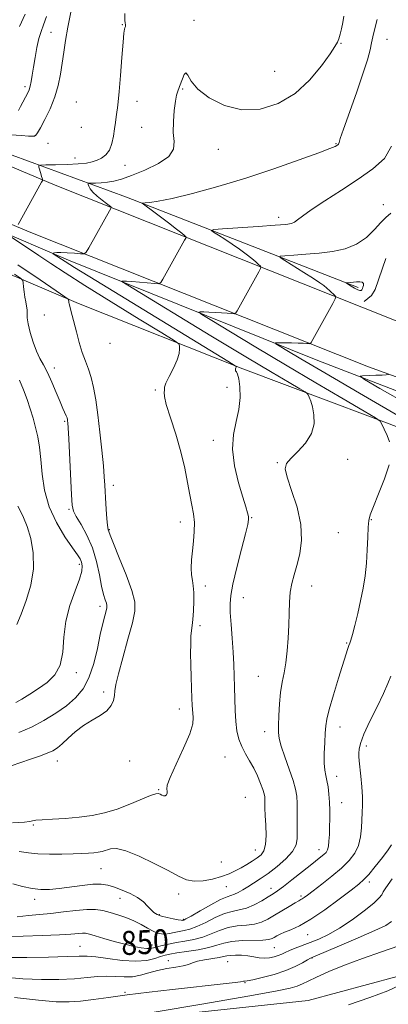
# Model space of a CAD drawing. Extents: x 2124800 to 2127700, y 329800 to 332700.
# Drawn here: x 2125634 to 2125756, y 331659 to 331987 of the extents above; entities that cross this region are included whole.
import ezdxf
from ezdxf.enums import TextEntityAlignment as Align

# ---------------------------------------------------------------- set-up
doc = ezdxf.new("R2010")
doc.units = 0
doc.header["$MEASUREMENT"] = 0
for name, color, linetype, lineweight in [('DTM HARD BREAKLINE', 7, 'Continuous', 0), ('DTM SPOT ELEVATION', 2, 'Continuous', 13), ('INDEX CONTOUR', 41, 'Continuous', 13), ('INDEX CONTOUR LABEL', 244, 'Continuous', 0), ('INTERMEDIATE CONTOUR', 44, 'Continuous', 0), ('INTERMEDIATE CONTOUR DEPRESSION', 44, 'Continuous', 0)]:
    doc.layers.add(name, color=color, linetype=linetype, lineweight=lineweight)
doc.styles.add('Style-ITALICS', font='ITALICS.shx')

msp = doc.modelspace()

# ---------------------------------------------------------------- linework, layer by layer
at = {"layer": 'DTM HARD BREAKLINE'}
for points in [[(2125746.24, 331897.6, 847.64), (2125669.06, 331927.72, 854.45), (2125614.55, 331947.69, 861.05), (2125550.77, 331975.86, 868.98), (2125467.74, 332011.72, 875.69), (2125459.24, 332015.25, 876.19)], [(2126190.82, 331764.2, 837.68), (2126138.04, 331770.95, 837.78), (2126074.37, 331789.16, 837.58), (2125974.99, 331813.98, 839.21), (2125843.44, 331855.94, 842.86), (2125758.34, 331886.73, 848.45), (2125645.31, 331931.78, 857.5), (2125551.75, 331971.18, 869.08), (2125456.37, 332012.83, 876.8)], [(2126142.58, 331755.06, 837.48), (2126128.78, 331758.22, 837.99), (2126065.71, 331773.59, 837.58), (2125966.33, 331798.4, 839.21), (2125834.78, 331840.36, 842.86), (2125749.67, 331871.15, 848.45), (2125636.65, 331916.2, 857.5), (2125543.08, 331955.61, 869.08), (2125447.7, 331997.26, 876.8)], [(2125498.09, 331971.23, 872.13), (2125572.01, 331940.12, 864.91), (2125649.78, 331906.75, 855.36), (2125732.82, 331873.33, 848.86), (2125819.53, 331839.88, 843.27), (2125881.15, 331819.85, 840.32), (2125958.59, 331797.05, 838.09), (2126041.82, 331775.78, 836.87)], [(2125497.85, 331966.76, 873.15), (2125546.83, 331941.75, 873.55), (2125601.47, 331914.26, 868.37), (2125653.11, 331892.29, 861.56), (2125707.8, 331870.49, 855.77), (2125778.1, 331844.09, 849.98), (2125850.68, 331821.93, 844.69), (2125878.46, 331814.79, 841.85)], [(2125755.47, 331907.28, 849.16), (2125751.92, 331896.95, 848.96), (2125750.69, 331894.92, 848.86), (2125748.23, 331892.91, 848.96)], [(2125779, 331673.25, 839.95), (2125729.59, 331659.93, 840.15), (2125652.74, 331651.69, 841.97), (2125607.54, 331659.34, 842.37), (2125576.16, 331676.17, 841.16), (2125527.08, 331702.04, 841.77), (2125515.14, 331723.56, 842.58)]]:
    msp.add_polyline3d(points, dxfattribs=at)
at = {"layer": 'DTM SPOT ELEVATION'}
for p in [(2125667.71, 331985.23, 858.1), (2125691.55, 331986.7, 856.2), (2125643.96, 331982.69, 863.1), (2125740.51, 331979, 855.9), (2125755.83, 331980.32, 853.1), (2125718.42, 331969.64, 857.2), (2125635.29, 331964.62, 864.4), (2125687.82, 331963.85, 855.9), (2125652.42, 331959.49, 860.6), (2125672.56, 331959.66, 856.9), (2125674.18, 331951.06, 856.5), (2125638.44, 331948.13, 862.1), (2125654.05, 331951.01, 859.9), (2125642.97, 331945.65, 860.8), (2125738.9, 331945.62, 854.1), (2125699.67, 331943.66, 855.2), (2125651.93, 331940.81, 858.7), (2125668.64, 331938.39, 857.1), (2125754.59, 331925.2, 850.3), (2125719.76, 331921.01, 852.5), (2125641.71, 331888.4, 863.3), (2125663.62, 331879.03, 860.5), (2125645.08, 331870.8, 863.5), (2125678.7, 331863.44, 858.2), (2125702.61, 331864.3, 856.8), (2125648.48, 331852.99, 864.2), (2125698.02, 331846.64, 856.5), (2125742.74, 331840.3, 853.3), (2125719.34, 331839.24, 854.1), (2125664.72, 331831.63, 861.5), (2125649.91, 331823.63, 864.2), (2125710.82, 331820.84, 855.9), (2125750.63, 331820.26, 851.9), (2125663.35, 331816.88, 861.9), (2125687.01, 331819.48, 858.6), (2125739.65, 331815.87, 852.9), (2125653.37, 331805.34, 866.4), (2125695.33, 331798.07, 857.3), (2125730.82, 331798.06, 853.35), (2125708, 331794.19, 855.3), (2125660.27, 331791.3, 864.5), (2125693.56, 331784.89, 857.5), (2125742.46, 331779.16, 852.1), (2125652.41, 331769.17, 865.6), (2125712.98, 331767.95, 854.9), (2125661.48, 331762.82, 862.6), (2125686.72, 331757.14, 858.6), (2125740.16, 331751.08, 851.4), (2125715.14, 331749.51, 854.59), (2125748.96, 331744.72, 849.5), (2125701.85, 331741.1, 856.9), (2125646.01, 331739.79, 861.3), (2125670.15, 331739.79, 860.5), (2125739.06, 331734.67, 851.4), (2125679.83, 331730.22, 858.1), (2125708.73, 331727.66, 857.2), (2125740.71, 331725.91, 851.3), (2125638.09, 331718.44, 857.7), (2125712.06, 331710.15, 856.8), (2125733.17, 331710.16, 852.63), (2125700.73, 331706.13, 857.2), (2125660.64, 331703.84, 855.1), (2125749.97, 331699.46, 847.6), (2125686.44, 331695.44, 855.49), (2125702.32, 331697.88, 855.2), (2125717.18, 331697.3, 852.63), (2125638.48, 331693.7, 853.49), (2125666.94, 331693.94, 853.2), (2125727.27, 331694.74, 850.26), (2125680, 331688.58, 854.19), (2125688.05, 331687.03, 854.19), (2125729.4, 331681.84, 847.19), (2125653.58, 331677.95, 848.89), (2125677.63, 331678.41, 850.59), (2125718.33, 331677.59, 847.09), (2125683.01, 331673.19, 846.69), (2125702.79, 331672.89, 845.09), (2125730.91, 331674.08, 843.89), (2125708.52, 331665.84, 843.89), (2125668.58, 331662.63, 844.19)]:
    msp.add_point(p, dxfattribs=at)
at = {"layer": 'INDEX CONTOUR', "flags": 128}
for points, elevation in [([(2125777.557, 331844.352), (2125746.69, 331862.375), (2125735.146, 331869.136), (2125727.19, 331873.829), (2125722.489, 331876.631), (2125719.995, 331878.137), (2125718.827, 331878.878), (2125718.765, 331879.15), (2125719.757, 331879.182), (2125724.023, 331879.143), (2125726.27, 331879.1), (2125727.967, 331879.037), (2125729.109, 331878.968), (2125729.805, 331878.911), (2125730.172, 331878.896), (2125730.367, 331878.999), (2125730.559, 331879.31), (2125737.784, 331892.294), (2125738.606, 331893.828), (2125738.775, 331894.524), (2125738.434, 331894.979), (2125736.812, 331896.531), (2125735.833, 331897.421), (2125734.846, 331898.239), (2125733.502, 331899.205), (2125731.353, 331900.616), (2125728.181, 331902.626), (2125721.783, 331906.616), (2125720.258, 331907.623), (2125720.264, 331908.031), (2125721.808, 331908.193), (2125724.804, 331908.399), (2125728.799, 331908.705), (2125733.251, 331909.108), (2125737.683, 331909.647), (2125741.879, 331910.544), (2125745.693, 331912.064), (2125748.995, 331914.332), (2125751.73, 331916.917), (2125753.862, 331919.25), (2125755.48, 331920.951), (2125757.171, 331922.412)], 850), ([(2125629.067, 331681.178), (2125634.695, 331681.426), (2125641.063, 331681.623), (2125646.732, 331681.818), (2125650.605, 331682.038), (2125654.387, 331682.355), (2125655.496, 331682.321), (2125656.776, 331682.066), (2125658.701, 331681.517), (2125661.577, 331680.647), (2125665.023, 331679.627), (2125668.492, 331678.671), (2125671.517, 331677.955), (2125673.973, 331677.499), (2125675.818, 331677.282), (2125677.087, 331677.28), (2125678.111, 331677.461), (2125679.301, 331677.789), (2125680.979, 331678.227), (2125683.141, 331678.723), (2125685.703, 331679.222), (2125688.562, 331679.703), (2125691.561, 331680.272), (2125694.524, 331681.067), (2125697.333, 331682.155), (2125700.089, 331683.314), (2125702.945, 331684.249), (2125705.986, 331684.764), (2125709.017, 331685.053), (2125711.772, 331685.41), (2125714.08, 331686.068), (2125716.164, 331687.053), (2125718.338, 331688.329), (2125723.232, 331691.3), (2125725.221, 331692.487), (2125726.458, 331693.195), (2125727.152, 331693.573), (2125727.638, 331693.854), (2125728.25, 331694.275), (2125729.331, 331695.077), (2125731.227, 331696.503), (2125734.114, 331698.691), (2125737.504, 331701.354), (2125740.74, 331704.097), (2125743.292, 331706.631), (2125745.123, 331709.076), (2125746.323, 331711.653), (2125747, 331714.504), (2125747.323, 331717.441), (2125747.639, 331722.615), (2125747.738, 331725.002), (2125747.703, 331727.774), (2125747.485, 331731.17), (2125747.161, 331734.72), (2125746.619, 331739.855), (2125746.496, 331741.237), (2125746.455, 331742.365), (2125746.537, 331743.685), (2125746.998, 331745.641), (2125748.151, 331748.677), (2125750.152, 331752.996), (2125752.539, 331757.87), (2125754.69, 331762.328), (2125756.154, 331765.647), (2125757.152, 331768.078)], 850), ([(2125743.018, 331658.445), (2125750.133, 331660.968), (2125756.118, 331663.121), (2125760.531, 331665.271)], 840)]:
    msp.add_lwpolyline(points, dxfattribs=dict(at, elevation=elevation))
at = {"layer": 'INTERMEDIATE CONTOUR', "flags": 128}
for points, elevation in [([(2125630.592, 331948.57), (2125634.102, 331948.277), (2125636.416, 331948.102), (2125637.737, 331948.05), (2125638.449, 331948.122), (2125638.92, 331948.381), (2125639.469, 331949.148), (2125640.398, 331950.811), (2125641.89, 331953.613), (2125643.647, 331957.218), (2125645.249, 331961.147), (2125646.378, 331965.01), (2125647.123, 331968.756), (2125647.671, 331972.426), (2125648.194, 331976.098), (2125648.795, 331980.003), (2125649.562, 331984.419), (2125650.528, 331989.417)], 862), ([(2125633.036, 331918.67), (2125640.841, 331932.715), (2125641.202, 331933.412), (2125641.221, 331933.571), (2125641.152, 331933.712), (2125641.027, 331934.037), (2125640.82, 331934.671), (2125640.526, 331935.667), (2125639.946, 331937.721), (2125639.894, 331938.243), (2125640.489, 331938.444), (2125642.242, 331938.494), (2125645.42, 331938.541), (2125649.321, 331938.636), (2125652.998, 331938.805), (2125655.73, 331939.073), (2125657.69, 331939.47), (2125659.277, 331940.018), (2125660.801, 331940.765), (2125662.216, 331941.849), (2125663.39, 331943.429), (2125664.229, 331945.583), (2125664.786, 331948.055), (2125665.152, 331950.514), (2125665.416, 331952.685), (2125665.626, 331954.538), (2125665.827, 331956.1), (2125666.06, 331957.539), (2125666.345, 331959.56), (2125666.697, 331963.004), (2125667.117, 331968.307), (2125667.554, 331974.292), (2125667.942, 331979.377), (2125668.232, 331982.382), (2125668.439, 331983.729), (2125668.596, 331984.24), (2125668.723, 331984.602), (2125668.796, 331984.956), (2125668.783, 331985.305), (2125668.673, 331985.749), (2125668.563, 331986.783), (2125668.571, 331988.999)], 858), ([(2125633.128, 331956.672), (2125633.837, 331957.975), (2125636.221, 331962.483), (2125636.651, 331963.482), (2125637.028, 331964.709), (2125637.369, 331966.335), (2125637.719, 331968.451), (2125638.134, 331971.128), (2125638.651, 331974.342), (2125639.258, 331977.688), (2125639.925, 331980.664), (2125640.641, 331982.977), (2125641.471, 331985.158), (2125642.495, 331987.951)], 864), ([(2125633.312, 331709.569), (2125636.435, 331709.159), (2125639.616, 331708.829), (2125643.46, 331708.708), (2125647.583, 331708.746), (2125651.35, 331708.847), (2125654.275, 331708.939), (2125656.47, 331709.032), (2125658.187, 331709.16), (2125659.658, 331709.353), (2125660.999, 331709.634), (2125663.729, 331710.459), (2125665.729, 331710.555), (2125668.827, 331709.847), (2125673.286, 331708.053), (2125678.336, 331705.63), (2125682.949, 331703.221), (2125686.381, 331701.363), (2125689.037, 331700.172), (2125691.607, 331699.655), (2125694.597, 331699.785), (2125697.786, 331700.381), (2125700.771, 331701.227), (2125703.251, 331702.144), (2125705.338, 331703.113), (2125707.249, 331704.154), (2125709.14, 331705.272), (2125710.956, 331706.407), (2125712.578, 331707.483), (2125713.903, 331708.512), (2125714.871, 331709.838), (2125715.438, 331711.893), (2125715.597, 331714.919), (2125715.495, 331718.397), (2125715.322, 331721.619), (2125715.226, 331724.035), (2125715.182, 331726.899), (2125715.123, 331727.828), (2125714.927, 331728.829), (2125714.489, 331730.243), (2125713.735, 331732.299), (2125712.702, 331734.788), (2125711.457, 331737.385), (2125710.079, 331739.842), (2125708.706, 331742.198), (2125707.489, 331744.568), (2125706.55, 331747.068), (2125705.885, 331749.828), (2125705.465, 331752.981), (2125705.247, 331756.594), (2125705.155, 331760.477), (2125705.1, 331764.376), (2125705.009, 331768.125), (2125704.851, 331771.926), (2125704.606, 331776.072), (2125704.274, 331780.699), (2125703.927, 331785.312), (2125703.659, 331789.265), (2125703.571, 331792.207), (2125703.817, 331794.992), (2125704.564, 331798.773), (2125705.874, 331804.256), (2125707.409, 331810.354), (2125708.726, 331815.532), (2125709.487, 331818.665), (2125709.754, 331820.265), (2125709.692, 331821.252), (2125709.417, 331822.473), (2125708.849, 331824.478), (2125707.858, 331827.742), (2125706.436, 331832.513), (2125705.065, 331838.137), (2125704.351, 331843.735), (2125704.686, 331848.623), (2125705.637, 331852.921), (2125706.562, 331856.951), (2125706.956, 331860.904), (2125706.879, 331864.463), (2125706.529, 331867.188), (2125706.09, 331868.78), (2125705.682, 331869.53), (2125705.414, 331869.884), (2125705.353, 331870.198), (2125705.432, 331870.515), (2125705.547, 331870.8), (2125705.613, 331871.022), (2125705.633, 331871.18), (2125705.631, 331871.281), (2125705.286, 331871.543), (2125702.887, 331873.027), (2125670.889, 331892.584), (2125658.92, 331899.917), (2125651.823, 331904.296), (2125648.63, 331906.301), (2125644.716, 331908.898), (2125644.649, 331909.004), (2125644.783, 331909.085), (2125645.111, 331909.203), (2125645.84, 331909.312), (2125647.227, 331909.337), (2125649.378, 331909.23), (2125651.785, 331909.047), (2125653.794, 331908.875), (2125654.957, 331908.855), (2125655.681, 331909.38), (2125656.587, 331910.899), (2125663.969, 331924.19), (2125664.003, 331924.329), (2125663.935, 331924.42), (2125663.757, 331924.584), (2125663.319, 331924.949), (2125662.431, 331925.651), (2125661.006, 331926.756), (2125659.367, 331928.09), (2125657.935, 331929.416), (2125657.031, 331930.534), (2125656.573, 331931.391), (2125656.38, 331931.972), (2125656.335, 331932.281), (2125656.587, 331932.398), (2125657.351, 331932.424), (2125658.763, 331932.451), (2125660.641, 331932.535), (2125662.722, 331932.724), (2125664.859, 331933.088), (2125667.393, 331933.777), (2125670.779, 331934.963), (2125675.201, 331936.747), (2125679.739, 331938.95), (2125683.203, 331941.323), (2125684.749, 331943.705), (2125684.938, 331946.284), (2125684.681, 331949.336), (2125684.706, 331952.975), (2125685.011, 331956.676), (2125685.411, 331959.753), (2125685.755, 331961.705), (2125686.032, 331962.771), (2125686.271, 331963.377), (2125686.501, 331963.911), (2125686.777, 331964.616), (2125687.695, 331967.211), (2125688.302, 331968.602), (2125688.889, 331969.164), (2125689.48, 331968.375), (2125690.582, 331966.449), (2125692.821, 331963.784), (2125696.637, 331960.831), (2125701.71, 331958.264), (2125707.534, 331956.808), (2125713.629, 331957.037), (2125719.637, 331958.923), (2125725.229, 331962.284), (2125730.099, 331966.795), (2125734.044, 331971.56), (2125736.882, 331975.538), (2125738.541, 331977.991), (2125739.363, 331979.398), (2125739.798, 331980.54), (2125740.215, 331982.043), (2125740.661, 331983.901), (2125741.104, 331985.958), (2125741.511, 331988.045)], 856), ([(2125633.404, 331984.671), (2125635.355, 331988.719)], 866), ([(2125631.187, 331698.774), (2125634.433, 331697.953), (2125637.692, 331697.283), (2125640.611, 331696.955), (2125643.453, 331696.967), (2125646.637, 331697.267), (2125654.358, 331698.314), (2125657.891, 331698.673), (2125660.606, 331698.684), (2125662.825, 331698.345), (2125665.049, 331697.692), (2125667.633, 331696.763), (2125670.343, 331695.604), (2125672.798, 331694.263), (2125674.708, 331692.807), (2125676.144, 331691.382), (2125677.268, 331690.157), (2125678.253, 331689.25), (2125679.332, 331688.59), (2125680.749, 331688.06), (2125682.631, 331687.568), (2125684.636, 331687.143), (2125686.3, 331686.837), (2125687.286, 331686.687), (2125687.738, 331686.652), (2125687.925, 331686.671), (2125688.152, 331686.746), (2125688.883, 331687.117), (2125690.622, 331688.088), (2125693.629, 331689.812), (2125697.209, 331691.832), (2125700.425, 331693.545), (2125702.583, 331694.513), (2125705.065, 331695.339), (2125706.334, 331695.932), (2125707.832, 331696.774), (2125709.537, 331697.806), (2125711.449, 331699.001), (2125713.65, 331700.458), (2125716.246, 331702.309), (2125719.23, 331704.612), (2125722.134, 331707.14), (2125724.38, 331709.592), (2125725.558, 331711.777), (2125725.936, 331713.935), (2125725.947, 331716.415), (2125725.946, 331719.433), (2125725.96, 331722.66), (2125725.935, 331725.63), (2125725.797, 331728.06), (2125725.401, 331730.397), (2125724.582, 331733.264), (2125723.274, 331737.046), (2125721.799, 331741.149), (2125720.581, 331744.732), (2125719.933, 331747.241), (2125719.737, 331749.246), (2125719.767, 331751.596), (2125719.849, 331754.9), (2125720.015, 331758.785), (2125720.35, 331762.634), (2125720.901, 331766.006), (2125721.562, 331769.164), (2125722.188, 331772.543), (2125722.665, 331776.457), (2125722.985, 331780.718), (2125723.171, 331785.009), (2125723.263, 331789.06), (2125723.379, 331792.767), (2125723.652, 331796.063), (2125724.185, 331798.968), (2125724.944, 331801.807), (2125725.863, 331804.988), (2125726.812, 331808.843), (2125727.402, 331813.41), (2125727.178, 331818.656), (2125725.891, 331824.403), (2125724.102, 331829.93), (2125722.579, 331834.372), (2125721.959, 331837.166), (2125722.373, 331838.937), (2125723.822, 331840.606), (2125726.174, 331842.902), (2125728.758, 331845.766), (2125730.768, 331848.943), (2125731.61, 331852.178), (2125731.538, 331855.213), (2125731.016, 331857.789), (2125730.444, 331859.709), (2125729.943, 331861.019), (2125729.574, 331861.827), (2125729.282, 331862.298), (2125728.556, 331862.832), (2125726.777, 331863.886), (2125723.321, 331865.909), (2125717.564, 331869.314), (2125708.88, 331874.508), (2125697.236, 331881.53), (2125669.491, 331898.348), (2125667.558, 331899.581), (2125667.535, 331899.755), (2125668.082, 331899.746), (2125669.119, 331899.702), (2125670.879, 331899.584), (2125673.439, 331899.38), (2125678.539, 331898.938), (2125679.853, 331898.884), (2125680.554, 331899.255), (2125681.245, 331900.37), (2125688.464, 331913.353), (2125688.848, 331914.069), (2125688.927, 331914.394), (2125688.768, 331914.606), (2125688.372, 331914.976), (2125687.478, 331915.733), (2125685.757, 331917.104), (2125683.061, 331919.177), (2125679.986, 331921.505), (2125677.308, 331923.507), (2125675.616, 331924.745), (2125674.757, 331925.349), (2125674.392, 331925.586), (2125674.269, 331925.69), (2125674.495, 331925.746), (2125675.26, 331925.803), (2125676.817, 331925.942), (2125679.65, 331926.372), (2125684.301, 331927.335), (2125691.096, 331929.009), (2125699.513, 331931.314), (2125708.81, 331934.104), (2125718.193, 331937.182), (2125726.652, 331940.137), (2125733.121, 331942.501), (2125736.876, 331943.943), (2125738.556, 331944.662), (2125739.142, 331944.986), (2125739.453, 331945.197), (2125739.662, 331945.382), (2125739.78, 331945.58), (2125739.881, 331945.971), (2125740.279, 331947.301), (2125741.351, 331950.457), (2125745.68, 331962.566), (2125747.848, 331968.845), (2125749.325, 331973.56), (2125750.204, 331976.858), (2125750.725, 331979.224), (2125751.126, 331981.193), (2125751.657, 331983.506), (2125752.567, 331986.954)], 854), ([(2125756.744, 331846.176), (2125755.878, 331848.338), (2125754.944, 331850.419), (2125754.177, 331852.038), (2125753.555, 331853.042), (2125752.01, 331854.179), (2125748.22, 331856.424), (2125741.301, 331860.464), (2125732.127, 331865.844), (2125722.014, 331871.822), (2125712.214, 331877.679), (2125703.727, 331882.794), (2125697.496, 331886.569), (2125694.16, 331888.613), (2125693.162, 331889.365), (2125693.646, 331889.469), (2125694.875, 331889.457), (2125696.57, 331889.422), (2125698.575, 331889.342), (2125700.703, 331889.209), (2125702.671, 331889.054), (2125704.172, 331888.925), (2125705.012, 331888.89), (2125705.461, 331889.127), (2125705.902, 331889.84), (2125713.124, 331902.823), (2125713.727, 331903.948), (2125713.851, 331904.459), (2125713.601, 331904.792), (2125713.051, 331905.318), (2125712.145, 331906.132), (2125710.794, 331907.262), (2125708.954, 331908.708), (2125706.744, 331910.355), (2125704.331, 331912.062), (2125701.898, 331913.686), (2125699.719, 331915.081), (2125698.087, 331916.101), (2125697.359, 331916.662), (2125698.14, 331916.94), (2125701.104, 331917.17), (2125712.953, 331917.972), (2125718.645, 331918.374), (2125722.22, 331918.668), (2125724.087, 331918.96), (2125725.097, 331919.397), (2125726.067, 331920.146), (2125727.674, 331921.439), (2125730.563, 331923.522), (2125735.116, 331926.527), (2125740.67, 331930.093), (2125746.302, 331933.745), (2125751.197, 331937.161), (2125754.979, 331940.676), (2125757.38, 331944.779)], 852), ([(2125631.18, 331719.127), (2125635.159, 331719.384), (2125636.787, 331719.557), (2125637.297, 331719.701), (2125637.798, 331719.858), (2125638.875, 331720.029), (2125640.986, 331720.199), (2125644.409, 331720.371), (2125648.711, 331720.611), (2125653.281, 331720.998), (2125657.637, 331721.61), (2125661.819, 331722.512), (2125665.996, 331723.764), (2125670.225, 331725.353), (2125677.099, 331728.232), (2125678.875, 331728.856), (2125679.766, 331728.953), (2125680.279, 331728.739), (2125680.824, 331728.418), (2125681.412, 331728.17), (2125681.955, 331728.166), (2125682.376, 331728.518), (2125682.625, 331729.102), (2125682.664, 331729.735), (2125682.543, 331730.392), (2125682.691, 331731.668), (2125683.627, 331734.32), (2125685.639, 331738.759), (2125688.1, 331744.032), (2125690.146, 331748.84), (2125691.137, 331752.193), (2125691.319, 331754.314), (2125691.155, 331755.728), (2125691.025, 331756.948), (2125690.957, 331758.436), (2125690.889, 331760.641), (2125690.648, 331767.735), (2125690.533, 331771.787), (2125690.468, 331775.566), (2125690.47, 331778.838), (2125690.549, 331781.422), (2125690.71, 331783.272), (2125690.93, 331784.892), (2125691.177, 331786.922), (2125691.414, 331789.783), (2125691.565, 331793.027), (2125691.555, 331795.988), (2125691.338, 331798.195), (2125691.028, 331799.96), (2125690.771, 331801.79), (2125690.69, 331804.085), (2125690.785, 331806.816), (2125691.028, 331809.851), (2125691.364, 331813.051), (2125691.646, 331816.262), (2125691.702, 331819.328), (2125691.408, 331822.18), (2125690.85, 331825.105), (2125690.159, 331828.48), (2125689.418, 331832.6), (2125688.495, 331837.436), (2125687.208, 331842.875), (2125685.485, 331848.692), (2125683.7, 331854.199), (2125682.34, 331858.592), (2125681.745, 331861.302), (2125681.68, 331862.676), (2125681.755, 331863.289), (2125681.711, 331863.696), (2125681.762, 331864.353), (2125682.244, 331865.693), (2125683.357, 331867.977), (2125684.753, 331870.777), (2125685.953, 331873.495), (2125686.592, 331875.643), (2125686.788, 331877.176), (2125686.776, 331878.158), (2125686.529, 331878.804), (2125684.983, 331879.931), (2125680.813, 331882.504), (2125673.285, 331887.107), (2125664.026, 331892.8), (2125655.252, 331898.255), (2125648.656, 331902.461), (2125643.844, 331905.628), (2125639.898, 331908.278), (2125636.127, 331910.794), (2125630.231, 331914.691)], 858), ([(2125630.669, 331738.148), (2125633.918, 331739.262), (2125637.154, 331740.357), (2125640.158, 331741.402), (2125642.678, 331742.351), (2125644.569, 331743.206), (2125646.119, 331744.173), (2125647.721, 331745.508), (2125649.694, 331747.367), (2125652.05, 331749.51), (2125654.728, 331751.596), (2125657.609, 331753.375), (2125660.356, 331754.951), (2125662.572, 331756.52), (2125663.975, 331758.218), (2125664.713, 331759.956), (2125665.046, 331761.588), (2125665.241, 331763.129), (2125665.592, 331765.248), (2125666.407, 331768.774), (2125667.857, 331774.159), (2125669.573, 331780.334), (2125671.056, 331785.852), (2125671.868, 331789.73), (2125671.839, 331792.856), (2125670.86, 331796.585), (2125668.96, 331801.802), (2125666.693, 331807.527), (2125664.75, 331812.31), (2125663.645, 331815.075), (2125663.206, 331816.239), (2125662.992, 331816.875), (2125662.864, 331817.603), (2125662.695, 331819.244), (2125662.485, 331822.066), (2125662.263, 331825.529), (2125661.903, 331831.686), (2125661.711, 331834.507), (2125661.398, 331838.219), (2125660.903, 331843.385), (2125660.27, 331849.367), (2125659.573, 331855.224), (2125658.865, 331860.2), (2125658.123, 331864.273), (2125657.307, 331867.605), (2125656.388, 331870.401), (2125655.391, 331873.035), (2125654.362, 331875.925), (2125653.345, 331879.328), (2125652.408, 331882.861), (2125651.038, 331888.272), (2125650.006, 331892.148), (2125649.913, 331892.574), (2125649.851, 331892.958), (2125649.789, 331893.526), (2125649.626, 331893.759), (2125648.557, 331894.536), (2125645.665, 331896.522), (2125640.31, 331900.183), (2125632.953, 331905.186)], 862), ([(2125633.255, 331749.306), (2125637.43, 331751.092), (2125641.59, 331753.253), (2125645.558, 331755.67), (2125649.129, 331758.206), (2125652.144, 331760.808), (2125654.616, 331763.784), (2125656.601, 331767.529), (2125658.162, 331772.24), (2125659.386, 331777.32), (2125660.375, 331781.974), (2125661.199, 331785.571), (2125661.855, 331788.127), (2125662.314, 331789.824), (2125662.556, 331790.872), (2125662.58, 331791.597), (2125662.388, 331792.357), (2125661.995, 331793.495), (2125661.449, 331795.293), (2125660.808, 331798.024), (2125660.089, 331801.824), (2125659.145, 331806.286), (2125657.784, 331810.873), (2125655.932, 331815.096), (2125653.956, 331818.659), (2125652.336, 331821.315), (2125651.42, 331823.085), (2125651.016, 331825.05), (2125650.798, 331828.556), (2125649.871, 331847.199), (2125649.674, 331850.799), (2125649.56, 331852.496), (2125649.488, 331853.193), (2125649.415, 331853.665), (2125649.282, 331854.17), (2125649.032, 331854.835), (2125647.938, 331857.305), (2125646.977, 331859.555), (2125645.702, 331862.647), (2125644.25, 331866.1), (2125642.798, 331869.288), (2125641.482, 331871.787), (2125640.28, 331873.962), (2125639.128, 331876.381), (2125637.998, 331879.415), (2125637.012, 331882.66), (2125636.327, 331885.522), (2125636.037, 331887.565), (2125635.989, 331888.993), (2125635.966, 331890.172), (2125635.801, 331891.413), (2125635.529, 331892.809), (2125635.236, 331894.395), (2125634.994, 331896.152), (2125634.815, 331897.836), (2125634.696, 331899.144), (2125634.529, 331899.932), (2125633.776, 331900.696), (2125631.789, 331902.091)], 864), ([(2125632.208, 331759.22), (2125634.263, 331760.432), (2125636.854, 331762.036), (2125639.741, 331763.899), (2125642.657, 331765.963), (2125645.218, 331768.476), (2125647.022, 331771.764), (2125647.842, 331776.033), (2125648.211, 331781.024), (2125648.846, 331786.357), (2125650.243, 331791.646), (2125651.997, 331796.466), (2125653.486, 331800.386), (2125654.233, 331803.109), (2125654.348, 331804.882), (2125654.099, 331806.085), (2125653.645, 331807.131), (2125652.764, 331808.545), (2125651.134, 331810.879), (2125648.61, 331814.528), (2125645.753, 331819.225), (2125643.303, 331824.546), (2125641.807, 331830.073), (2125641.041, 331835.438), (2125640.591, 331840.283), (2125640.109, 331844.356), (2125639.52, 331847.834), (2125638.818, 331851.002), (2125637.996, 331854.1), (2125637.058, 331857.197), (2125636.005, 331860.32), (2125634.823, 331863.49), (2125633.422, 331866.718)], 866), ([(2125762.882, 331858.6), (2125753.521, 331863.961), (2125748.4, 331866.934), (2125746.906, 331868.04), (2125747.757, 331868.225), (2125752.171, 331868.351), (2125754.273, 331868.432), (2125755.56, 331868.511), (2125756.168, 331868.58), (2125756.39, 331868.632)], 848), ([(2125632.661, 331687.835), (2125636.403, 331688.318), (2125640.091, 331688.622), (2125643.945, 331688.954), (2125648.075, 331689.453), (2125652.178, 331689.972), (2125655.842, 331690.292), (2125658.789, 331690.247), (2125661.263, 331689.879), (2125663.642, 331689.278), (2125666.212, 331688.519), (2125668.897, 331687.603), (2125671.533, 331686.513), (2125673.972, 331685.27), (2125676.137, 331684.039), (2125677.967, 331683.026), (2125679.444, 331682.39), (2125680.723, 331682.101), (2125681.997, 331682.088), (2125683.419, 331682.273), (2125684.974, 331682.571), (2125686.604, 331682.895), (2125688.295, 331683.209), (2125690.214, 331683.693), (2125692.573, 331684.578), (2125695.481, 331685.983), (2125698.649, 331687.573), (2125701.685, 331688.897), (2125704.308, 331689.653), (2125706.676, 331690.128), (2125709.055, 331690.754), (2125711.614, 331691.841), (2125714.133, 331693.184), (2125716.291, 331694.455), (2125717.916, 331695.449), (2125719.428, 331696.466), (2125721.394, 331697.933), (2125724.179, 331700.115), (2125730.257, 331704.947), (2125733.879, 331707.8), (2125734.869, 331708.622), (2125735.562, 331709.319), (2125736.037, 331710.139), (2125736.346, 331711.333), (2125736.54, 331713.088), (2125736.657, 331715.308), (2125736.733, 331717.832), (2125736.79, 331720.511), (2125736.8, 331723.26), (2125736.721, 331726.006), (2125736.525, 331728.667), (2125736.228, 331731.119), (2125735.861, 331733.226), (2125735.464, 331734.965), (2125735.124, 331736.747), (2125734.937, 331739.096), (2125734.965, 331742.324), (2125735.128, 331745.904), (2125735.313, 331749.095), (2125735.468, 331751.458), (2125735.805, 331753.735), (2125736.598, 331756.97), (2125738.002, 331761.811), (2125739.686, 331767.331), (2125742.781, 331777.299), (2125743.129, 331778.306), (2125743.428, 331779.037), (2125743.802, 331780.05), (2125744.358, 331781.907), (2125745.163, 331784.983), (2125746.114, 331788.923), (2125747.063, 331793.185), (2125747.886, 331797.352), (2125748.542, 331801.478), (2125749.016, 331805.737), (2125749.302, 331810.182), (2125749.466, 331814.363), (2125749.586, 331817.708), (2125749.772, 331819.925), (2125750.26, 331821.843), (2125751.316, 331824.571), (2125753.059, 331828.839), (2125755.027, 331833.859), (2125756.61, 331838.463)], 852), ([(2125632.597, 331785.232), (2125634.033, 331788.763), (2125635.706, 331793.238), (2125637.22, 331798.38), (2125638.105, 331803.8), (2125638.031, 331809.113), (2125637.224, 331813.959), (2125636.05, 331817.984), (2125634.835, 331820.949), (2125633.748, 331823.087), (2125632.922, 331824.744)], 868), ([(2125629.385, 331674.306), (2125635.916, 331674.313), (2125643.144, 331674.418), (2125649.344, 331674.571), (2125653.322, 331674.709), (2125656.006, 331674.717), (2125658.854, 331674.465), (2125662.927, 331673.904), (2125667.699, 331673.304), (2125672.249, 331673.015), (2125675.842, 331673.277), (2125678.503, 331673.896), (2125680.445, 331674.567), (2125681.945, 331675.06), (2125683.534, 331675.428), (2125685.807, 331675.797), (2125689.128, 331676.27), (2125692.944, 331676.86), (2125696.475, 331677.556), (2125699.185, 331678.327), (2125701.529, 331679.055), (2125704.204, 331679.602), (2125707.665, 331679.877), (2125714.488, 331680.063), (2125716.471, 331680.25), (2125717.587, 331680.55), (2125718.332, 331680.948), (2125719.148, 331681.432), (2125720.241, 331682.007), (2125721.761, 331682.687), (2125723.86, 331683.541), (2125726.706, 331684.872), (2125730.467, 331687.041), (2125735.13, 331690.204), (2125739.938, 331693.725), (2125743.95, 331696.759), (2125746.52, 331698.742), (2125748.194, 331700.21), (2125749.808, 331701.974), (2125751.967, 331704.587), (2125754.311, 331707.559), (2125756.243, 331710.139), (2125757.331, 331711.849)], 848), ([(2125628.358, 331667.695), (2125634.585, 331667.167), (2125640.788, 331666.924), (2125646.608, 331666.953), (2125651.737, 331667.186), (2125655.971, 331667.54), (2125659.496, 331667.874), (2125662.597, 331668.033), (2125665.518, 331667.932), (2125668.331, 331667.782), (2125671.065, 331667.863), (2125673.761, 331668.369), (2125676.513, 331669.14), (2125679.424, 331669.929), (2125682.518, 331670.544), (2125685.492, 331671.027), (2125687.959, 331671.474), (2125689.694, 331671.965), (2125691.114, 331672.482), (2125692.795, 331672.988), (2125695.118, 331673.451), (2125699.925, 331674.236), (2125701.416, 331674.556), (2125702.5, 331674.812), (2125703.696, 331674.982), (2125705.387, 331675.047), (2125707.427, 331674.994), (2125709.53, 331674.807), (2125711.472, 331674.499), (2125713.266, 331674.192), (2125714.986, 331674.033), (2125716.675, 331674.131), (2125718.267, 331674.44), (2125719.666, 331674.875), (2125720.839, 331675.366), (2125721.999, 331675.923), (2125723.417, 331676.573), (2125725.307, 331677.337), (2125730.247, 331679.231), (2125733.116, 331680.403), (2125736.33, 331681.932), (2125740.029, 331684.045), (2125744.21, 331686.833), (2125748.274, 331689.822), (2125751.477, 331692.392), (2125753.301, 331694.103), (2125754.142, 331695.202), (2125754.62, 331696.109), (2125755.267, 331697.19), (2125756.239, 331698.6), (2125757.6, 331700.438)], 846), ([(2125631.849, 331660.975), (2125639.784, 331660.027), (2125645.649, 331659.534), (2125649.975, 331659.474), (2125653.804, 331659.749), (2125658.051, 331660.27), (2125663.122, 331660.973), (2125669.293, 331661.805), (2125676.642, 331662.707), (2125684.426, 331663.603), (2125702.24, 331665.576), (2125705.324, 331665.944), (2125707.029, 331666.19), (2125708.059, 331666.386), (2125708.385, 331666.399), (2125709.245, 331666.505), (2125711.128, 331666.865), (2125714.313, 331667.595), (2125718.236, 331668.638), (2125722.118, 331669.892), (2125725.317, 331671.24), (2125727.72, 331672.501), (2125729.352, 331673.478), (2125730.42, 331674.094), (2125731.882, 331674.76), (2125740.09, 331678.164), (2125746.305, 331680.784), (2125751.851, 331683.213), (2125755.447, 331684.965), (2125757.382, 331686.215)], 844), ([(2125678.31, 331656.039), (2125694.845, 331658.822), (2125709.478, 331661.327), (2125718.747, 331662.999), (2125723.57, 331664.011), (2125725.961, 331664.722), (2125727.702, 331665.457), (2125729.651, 331666.414), (2125732.434, 331667.756), (2125736.517, 331669.585), (2125741.722, 331671.736), (2125747.712, 331673.98), (2125754.04, 331676.128), (2125759.824, 331678.157)], 842)]:
    msp.add_lwpolyline(points, dxfattribs=dict(at, elevation=elevation))
at = {"layer": 'INTERMEDIATE CONTOUR DEPRESSION', "elevation": 848, "flags": 128}
msp.add_lwpolyline([(2125746.141, 331896.881), (2125745.08, 331897.426), (2125743.905, 331898.113), (2125742.401, 331899.051), (2125742.293, 331899.182), (2125742.513, 331899.216), (2125743.686, 331899.307), (2125745.733, 331899.522), (2125746.82, 331899.559), (2125747.629, 331899.388), (2125747.98, 331898.931), (2125747.992, 331898.319), (2125747.856, 331897.732), (2125747.728, 331897.311), (2125747.608, 331897.031), (2125747.464, 331896.83), (2125747.246, 331896.673), (2125746.846, 331896.65), (2125746.141, 331896.881)], dxfattribs=at)

# ---------------------------------------------------------------- texts
at = {"layer": 'INDEX CONTOUR LABEL', "style": 'Style-ITALICS', "width": 0.875}
msp.add_text('850', height=8, rotation=2.9, dxfattribs=at).set_placement((2125667.299, 331679, 850), align=Align.MIDDLE_LEFT)

doc.saveas('drawing.dxf')
